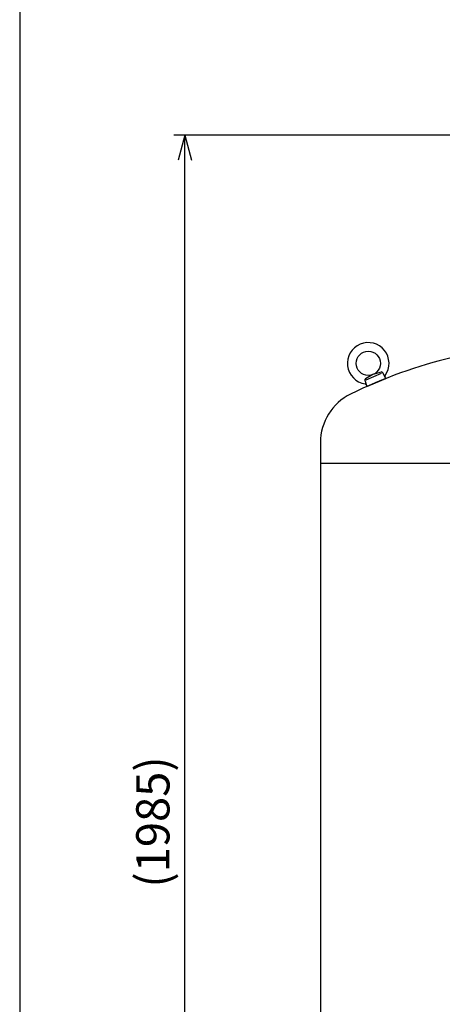
# Model space of a CAD drawing. Extents: x 6078 to 11870, y 0 to 4368.
# Drawn here: x 6078 to 6688, y 1455 to 2878 of the extents above; entities that cross this region are included whole.
import ezdxf

# ---------------------------------------------------------------- set-up
doc = ezdxf.new("R2010")
doc.units = 0
doc.header["$LTSCALE"] = 75
doc.header["$MEASUREMENT"] = 0
doc.layers.get('0').update_dxf_attribs({"color": 6, "linetype": 'CONTINUOUS'})
for name, color, linetype in [('JISSEN', 7, 'CONTINUOUS'), ('SUNPOU', 3, 'CONTINUOUS'), ('WAKU', 5, 'CONTINUOUS')]:
    doc.layers.add(name, color=color, linetype=linetype)
doc.styles.add('K', font='ROMANS', dxfattribs={"bigfont": 'BIGFONT.SHX'})

# ---------------------------------------------------------------- blocks, each defined once
blk = doc.blocks.new('ARROW', base_point=(1, 0.5))
for p, q in [((1, 0.5), (-0.5, 0.902)), ((1, 0.5), (-0.5, 0.098)), ((0, 0.5), (1, 0.5))]:
    blk.add_line(p, q)

msp = doc.modelspace()

# ---------------------------------------------------------------- linework, layer by layer
at = {"layer": 'JISSEN'}
for p, q in [((6588.1, 2365.2), (6577.2, 2359.1)), ((6578.1, 2357.4), (6600.6, 2366.9)), ((6600, 2368.8), (6588.1, 2365.2)), ((6606.8, 2359.5), (6602.4, 2367.8)), ((6576.2, 2356.8), (6579.1, 2347.8)), ((6579.1, 2347.8), (6606.8, 2359.5)), ((6512.3, 2267.7), (6512.3, 1402.2)), ((6861.9, 2236.6), (6512.3, 2236.6))]:
    msp.add_line(p, q, dxfattribs=at)
msp.add_circle((6581.3, 2381.3), 17.5, dxfattribs=at)
for centre, radius, start, end in [((6581.3, 2381.3), 30, 324.4594, 261.2596), ((6867.9, 1701.4), 707.9, 103.4787, 116.1545), ((6600.6, 2366.9), 2, 27.8595, 106.7603), ((6607.3, 2362.7), 2, 144.4594, 207.8595), ((6578.1, 2357.4), 2, 118.9588, 197.8595), ((6576.4, 2349.7), 2, 17.8595, 81.2596), ((6590.2, 2266.9), 77.9, 116.1545, 180)]:
    msp.add_arc(centre, radius, start, end, dxfattribs=at)
at = {"layer": 'SUNPOU'}
for p, q in [((6780.4, 2710.9), (6300.5, 2710.9)), ((6316.5, 750.4), (6316.5, 2686.9))]:
    msp.add_line(p, q, dxfattribs=at)
at = {"layer": 'WAKU'}
msp.add_lwpolyline([(6078, 0), (8974, 0), (8974, 4368), (6078, 4368)], close=True, dxfattribs=at)

# ---------------------------------------------------------------- block references
at = {"layer": 'SUNPOU', "xscale": 24, "yscale": 24, "zscale": 24, "rotation": 90}
msp.add_blockref('ARROW', (6316.5, 2710.9), dxfattribs=at)

# ---------------------------------------------------------------- texts
at = {"layer": 'SUNPOU', "insert": (6276.5, 1718.6), "char_height": 48, "attachment_point": 5, "rotation": 90, "style": 'K'}
msp.add_mtext('(1985)', dxfattribs=at)

doc.saveas('drawing.dxf')
